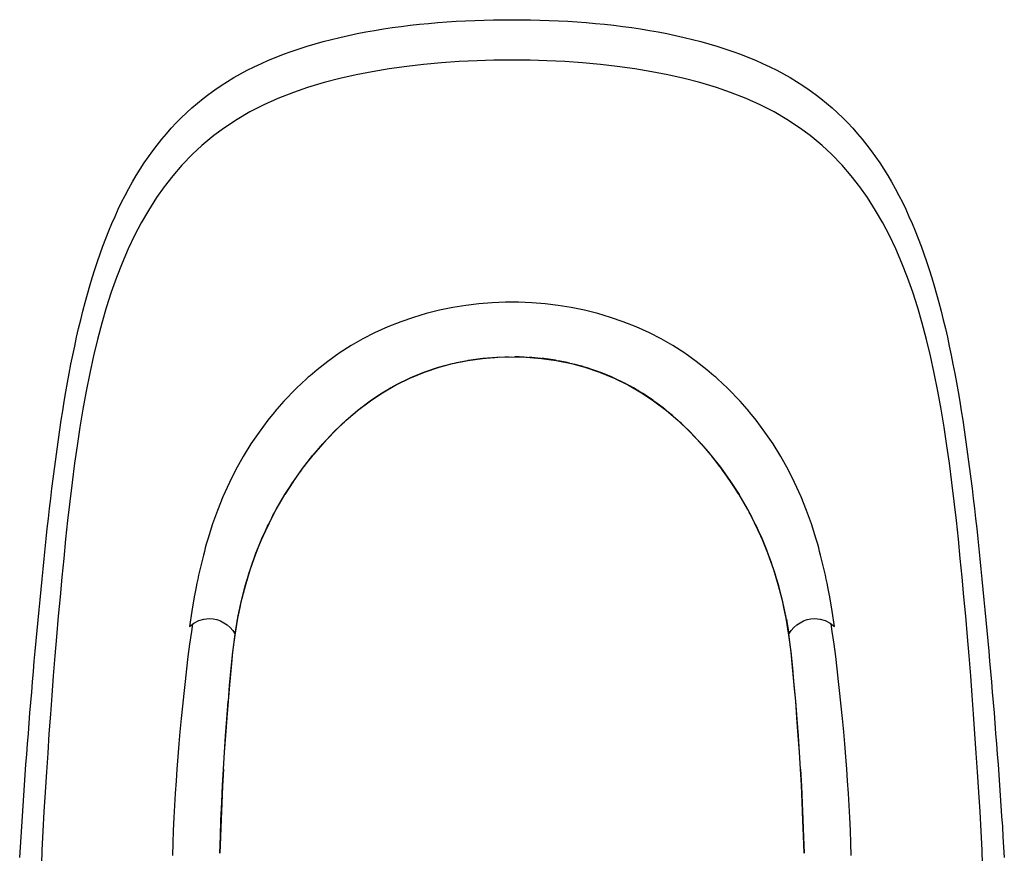
# Model space of a CAD drawing. Units: millimetres. Extents: x 1184 to 3299, y -153 to 2298.
# Drawn here: x 2460 to 3097, y 121 to 660 of the extents above; entities that cross this region are included whole.
import ezdxf

# ---------------------------------------------------------------- set-up
doc = ezdxf.new("R2010")
doc.units = ezdxf.units.MM
doc.header["$MEASUREMENT"] = 0

msp = doc.modelspace()

# ---------------------------------------------------------------- linework, layer by layer
for p, q in [((2706.54, 655.65), (2712.39, 656.36)), ((2712.39, 656.36), (2718.28, 657.01)), ((2718.28, 657.01), (2724.2, 657.6)), ((2724.2, 657.6), (2730.15, 658.11)), ((2730.15, 658.11), (2736.13, 658.56)), ((2736.13, 658.56), (2742.14, 658.95)), ((2742.14, 658.95), (2748.16, 659.28)), ((2748.16, 659.28), (2754.2, 659.54)), ((2754.2, 659.54), (2760.25, 659.74)), ((2760.25, 659.74), (2766.31, 659.89)), ((2766.31, 659.89), (2772.38, 659.97)), ((2772.38, 659.97), (2778.21, 660)), ((2778.21, 660), (2784.05, 659.97)), ((2784.05, 659.97), (2790.12, 659.89)), ((2790.12, 659.89), (2796.18, 659.74)), ((2796.18, 659.74), (2802.23, 659.54)), ((2802.23, 659.54), (2808.27, 659.28)), ((2808.27, 659.28), (2814.29, 658.95)), ((2814.29, 658.95), (2820.3, 658.56)), ((2820.3, 658.56), (2826.27, 658.11)), ((2826.27, 658.11), (2832.23, 657.6)), ((2832.23, 657.6), (2838.15, 657.01)), ((2838.15, 657.01), (2844.04, 656.36)), ((2844.04, 656.36), (2849.89, 655.65)), ((2672.4, 649.82), (2677.96, 650.98)), ((2677.96, 650.98), (2683.58, 652.06)), ((2683.58, 652.06), (2689.25, 653.06)), ((2689.25, 653.06), (2694.96, 654)), ((2694.96, 654), (2700.73, 654.86)), ((2700.73, 654.86), (2706.54, 655.65)), ((2849.89, 655.65), (2855.7, 654.86)), ((2855.7, 654.86), (2861.46, 654)), ((2861.46, 654), (2867.18, 653.06)), ((2867.18, 653.06), (2872.85, 652.06)), ((2872.85, 652.06), (2878.47, 650.98)), ((2878.47, 650.98), (2884.02, 649.82)), ((2645.6, 642.86), (2650.82, 644.42)), ((2650.82, 644.42), (2656.11, 645.89)), ((2656.11, 645.89), (2661.48, 647.28)), ((2661.48, 647.28), (2666.91, 648.59)), ((2666.91, 648.59), (2672.4, 649.82)), ((2884.02, 649.82), (2889.52, 648.59)), ((2889.52, 648.59), (2894.95, 647.28)), ((2894.95, 647.28), (2900.32, 645.89)), ((2900.32, 645.89), (2905.61, 644.42)), ((2905.61, 644.42), (2910.83, 642.86)), ((2625.53, 635.81), (2630.42, 637.7)), ((2630.42, 637.7), (2635.39, 639.51)), ((2635.39, 639.51), (2640.46, 641.23)), ((2640.46, 641.23), (2645.6, 642.86)), ((2910.83, 642.86), (2915.97, 641.23)), ((2915.97, 641.23), (2921.03, 639.51)), ((2921.03, 639.51), (2926.01, 637.7)), ((2926.01, 637.7), (2930.9, 635.81)), ((2611.43, 629.61), (2616.03, 631.76)), ((2616.03, 631.76), (2620.73, 633.83)), ((2620.73, 633.83), (2625.53, 635.81)), ((2720.91, 631.04), (2710.2, 629.81)), ((2732.59, 632.1), (2720.91, 631.04)), ((2744.08, 632.89), (2732.59, 632.1)), ((2755.78, 633.44), (2744.08, 632.89)), ((2766.53, 633.74), (2755.78, 633.44)), ((2778.21, 633.85), (2766.53, 633.74)), ((2789.9, 633.74), (2778.21, 633.85)), ((2800.65, 633.44), (2789.9, 633.74)), ((2812.35, 632.89), (2800.65, 633.44)), ((2823.84, 632.1), (2812.35, 632.89)), ((2835.52, 631.04), (2823.84, 632.1)), ((2846.22, 629.81), (2835.52, 631.04)), ((2930.9, 635.81), (2935.7, 633.83)), ((2935.7, 633.83), (2940.4, 631.76)), ((2940.4, 631.76), (2945, 629.61)), ((2598.23, 622.58), (2602.52, 625.01)), ((2602.52, 625.01), (2606.92, 627.36)), ((2606.92, 627.36), (2611.43, 629.61)), ((2687.76, 626.38), (2677.41, 624.35)), ((2698.79, 628.22), (2687.76, 626.38)), ((2710.2, 629.81), (2698.79, 628.22)), ((2857.64, 628.22), (2846.22, 629.81)), ((2868.66, 626.38), (2857.64, 628.22)), ((2879.02, 624.35), (2868.66, 626.38)), ((2945, 629.61), (2949.51, 627.36)), ((2949.51, 627.36), (2953.9, 625.01)), ((2953.9, 625.01), (2958.19, 622.58)), ((2589.97, 617.43), (2594.05, 620.05)), ((2594.05, 620.05), (2598.23, 622.58)), ((2656.63, 619.27), (2645.97, 616.06)), ((2666.82, 621.94), (2656.63, 619.27)), ((2677.41, 624.35), (2666.82, 621.94)), ((2889.61, 621.94), (2879.02, 624.35)), ((2899.8, 619.27), (2889.61, 621.94)), ((2910.45, 616.06), (2899.8, 619.27)), ((2958.19, 622.58), (2962.38, 620.05)), ((2962.38, 620.05), (2966.46, 617.43)), ((2578.34, 609.02), (2582.12, 611.91)), ((2582.12, 611.91), (2585.99, 614.72)), ((2585.99, 614.72), (2589.97, 617.43)), ((2636.82, 612.91), (2626.66, 608.93)), ((2645.97, 616.06), (2636.82, 612.91)), ((2919.61, 612.91), (2910.45, 616.06)), ((2929.76, 608.93), (2919.61, 612.91)), ((2966.46, 617.43), (2970.43, 614.72)), ((2970.43, 614.72), (2974.31, 611.91)), ((2974.31, 611.91), (2978.08, 609.02)), ((2571.09, 602.96), (2574.67, 606.03)), ((2574.67, 606.03), (2578.34, 609.02)), ((2626.66, 608.93), (2617.56, 604.85)), ((2938.87, 604.85), (2929.76, 608.93)), ((2978.08, 609.02), (2981.76, 606.03)), ((2981.76, 606.03), (2985.34, 602.96)), ((2564.21, 596.54), (2567.6, 599.79)), ((2567.6, 599.79), (2571.09, 602.96)), ((2608.67, 600.32), (2600.27, 595.45)), ((2617.56, 604.85), (2608.67, 600.32)), ((2947.76, 600.32), (2938.87, 604.85)), ((2956.16, 595.45), (2947.76, 600.32)), ((2985.34, 602.96), (2988.82, 599.79)), ((2988.82, 599.79), (2992.21, 596.54)), ((2557.71, 589.76), (2560.91, 593.19)), ((2560.91, 593.19), (2564.21, 596.54)), ((2600.27, 595.45), (2592.12, 590.09)), ((2964.31, 590.09), (2956.16, 595.45)), ((2992.21, 596.54), (2995.51, 593.19)), ((2995.51, 593.19), (2998.72, 589.76)), ((2551.55, 582.64), (2554.58, 586.24)), ((2554.58, 586.24), (2557.71, 589.76)), ((2592.12, 590.09), (2585.24, 585)), ((2971.19, 585), (2964.31, 590.09)), ((2998.72, 589.76), (3001.84, 586.24)), ((3001.84, 586.24), (3004.88, 582.64)), ((2548.6, 578.95), (2551.55, 582.64)), ((2585.24, 585), (2577.51, 578.58)), ((2978.91, 578.58), (2971.19, 585)), ((3004.88, 582.64), (3007.83, 578.95)), ((2542.96, 571.31), (2545.74, 575.17)), ((2545.74, 575.17), (2548.6, 578.95)), ((2577.51, 578.58), (2571.46, 572.97)), ((2984.97, 572.97), (2978.91, 578.58)), ((3007.83, 578.95), (3010.69, 575.17)), ((3010.69, 575.17), (3013.47, 571.31)), ((2537.63, 563.33), (2540.25, 567.36)), ((2540.25, 567.36), (2542.96, 571.31)), ((2571.46, 572.97), (2564.54, 565.81)), ((2991.88, 565.81), (2984.97, 572.97)), ((3013.47, 571.31), (3016.18, 567.36)), ((3016.18, 567.36), (3018.8, 563.33)), ((2535.08, 559.22), (2537.63, 563.33)), ((2564.54, 565.81), (2558.72, 559.08)), ((2997.71, 559.08), (2991.88, 565.81)), ((3018.8, 563.33), (3021.35, 559.22)), ((2530.21, 550.74), (2532.61, 555.02)), ((2532.61, 555.02), (2535.08, 559.22)), ((2558.72, 559.08), (2553.07, 551.84)), ((3003.36, 551.84), (2997.71, 559.08)), ((3021.35, 559.22), (3023.82, 555.02)), ((3023.82, 555.02), (3026.22, 550.74)), ((2527.89, 546.38), (2530.21, 550.74)), ((2553.07, 551.84), (2548.25, 545.02)), ((3008.18, 545.02), (3003.36, 551.84)), ((3026.22, 550.74), (3028.54, 546.38)), ((2523.45, 537.41), (2525.63, 541.93)), ((2525.63, 541.93), (2527.89, 546.38)), ((2548.25, 545.02), (2542.91, 536.67)), ((3013.52, 536.67), (3008.18, 545.02)), ((3028.54, 546.38), (3030.8, 541.93)), ((3030.8, 541.93), (3032.98, 537.41)), ((2521.33, 532.8), (2523.45, 537.41)), ((2542.91, 536.67), (2538.2, 528.5)), ((3018.22, 528.5), (3013.52, 536.67)), ((3032.98, 537.41), (3035.1, 532.8)), ((2519.27, 528.12), (2521.33, 532.8)), ((3035.1, 532.8), (3037.16, 528.12)), ((2515.36, 518.51), (2517.28, 523.35)), ((2517.28, 523.35), (2519.27, 528.12)), ((2538.2, 528.5), (2534.02, 520.49)), ((3022.41, 520.49), (3018.22, 528.5)), ((3037.16, 528.12), (3039.15, 523.35)), ((3039.15, 523.35), (3041.07, 518.51)), ((2513.49, 513.58), (2515.36, 518.51)), ((2534.02, 520.49), (2529.88, 511.76)), ((3026.55, 511.76), (3022.41, 520.49)), ((3041.07, 518.51), (3042.94, 513.58)), ((2511.68, 508.58), (2513.49, 513.58)), ((2529.88, 511.76), (2525.94, 502.59)), ((3030.49, 502.59), (3026.55, 511.76)), ((3042.94, 513.58), (3044.75, 508.58)), ((2508.23, 498.35), (2509.93, 503.5)), ((2509.93, 503.5), (2511.68, 508.58)), ((3044.75, 508.58), (3046.5, 503.5)), ((3046.5, 503.5), (3048.19, 498.35)), ((2506.59, 493.12), (2508.23, 498.35)), ((2525.94, 502.59), (2522.26, 493.14)), ((3034.17, 493.14), (3030.49, 502.59)), ((3048.19, 498.35), (3049.83, 493.12)), ((2505.01, 487.82), (2506.59, 493.12)), ((2522.26, 493.14), (2518.93, 483.7)), ((3037.49, 483.7), (3034.17, 493.14)), ((3049.83, 493.12), (3051.42, 487.82)), ((2503.47, 482.44), (2505.01, 487.82)), ((3051.42, 487.82), (3052.96, 482.44)), ((2501.98, 477), (2503.47, 482.44)), ((2518.93, 483.7), (2515.68, 473.54)), ((3040.74, 473.54), (3037.49, 483.7)), ((3052.96, 482.44), (3054.44, 477)), ((2499.15, 465.91), (2500.55, 471.49)), ((2500.55, 471.49), (2501.98, 477)), ((2515.68, 473.54), (2512.81, 463.65)), ((2731.21, 472.03), (2722.75, 469.9)), ((2739.91, 473.82), (2731.21, 472.03)), ((2748.33, 475.19), (2739.91, 473.82)), ((2756.85, 476.22), (2748.33, 475.19)), ((2765.32, 476.91), (2756.85, 476.22)), ((2774.11, 477.26), (2765.32, 476.91)), ((2778.21, 477.26), (2774.11, 477.26)), ((2782.32, 477.26), (2778.21, 477.26)), ((2791.11, 476.91), (2782.32, 477.26)), ((2799.57, 476.22), (2791.11, 476.91)), ((2808.1, 475.19), (2799.57, 476.22)), ((2816.52, 473.82), (2808.1, 475.19)), ((2825.22, 472.03), (2816.52, 473.82)), ((2833.68, 469.9), (2825.22, 472.03)), ((3043.62, 463.65), (3040.74, 473.54)), ((3054.44, 477), (3055.88, 471.49)), ((3055.88, 471.49), (3057.27, 465.91)), ((2497.81, 460.28), (2499.15, 465.91)), ((2714.52, 467.45), (2706.27, 464.6)), ((2722.75, 469.9), (2714.52, 467.45)), ((2841.9, 467.45), (2833.68, 469.9)), ((2850.15, 464.6), (2841.9, 467.45)), ((3057.27, 465.91), (3058.62, 460.28)), ((2496.51, 454.58), (2497.81, 460.28)), ((2512.81, 463.65), (2510.03, 453.15)), ((2697.89, 461.28), (2689.25, 457.36)), ((2706.27, 464.6), (2697.89, 461.28)), ((2858.53, 461.28), (2850.15, 464.6)), ((2867.17, 457.36), (2858.53, 461.28)), ((3046.4, 453.15), (3043.62, 463.65)), ((3058.62, 460.28), (3059.92, 454.58)), ((2495.25, 448.82), (2496.51, 454.58)), ((2510.03, 453.15), (2507.47, 442.54)), ((2681.66, 453.47), (2674.21, 449.22)), ((2689.25, 457.36), (2681.66, 453.47)), ((2874.77, 453.47), (2867.17, 457.36)), ((2882.22, 449.22), (2874.77, 453.47)), ((3048.96, 442.54), (3046.4, 453.15)), ((3059.92, 454.58), (3061.18, 448.82)), ((2494.03, 443), (2495.25, 448.82)), ((2674.21, 449.22), (2666.34, 444.2)), ((2890.09, 444.2), (2882.22, 449.22)), ((3061.18, 448.82), (3062.4, 443)), ((2492.85, 437.13), (2494.03, 443)), ((2507.47, 442.54), (2505.03, 431.41)), ((2666.34, 444.2), (2659, 439)), ((2739.8, 437.63), (2749.71, 439.63)), ((2749.4, 439.58), (2759.42, 440.98)), ((2749.68, 439.62), (2750.05, 439.69)), ((2749.71, 439.63), (2759.07, 440.94)), ((2750.05, 439.69), (2757.68, 440.78)), ((2757.68, 440.78), (2758.71, 440.88)), ((2759.07, 440.94), (2769.05, 441.75)), ((2759.42, 440.98), (2768.47, 441.72)), ((2761.58, 441.15), (2765.36, 441.52)), ((2765.36, 441.52), (2767.07, 441.6)), ((2768.47, 441.72), (2778.21, 441.99)), ((2769.05, 441.75), (2778.21, 441.99)), ((2770.43, 441.77), (2773.48, 441.92)), ((2773.48, 441.92), (2776.47, 441.94)), ((2778.21, 441.99), (2787.96, 441.72)), ((2778.21, 441.99), (2787.37, 441.75)), ((2782.95, 441.92), (2779.96, 441.94)), ((2786, 441.77), (2782.95, 441.92)), ((2787.37, 441.75), (2797.36, 440.94)), ((2787.96, 441.72), (2797.01, 440.98)), ((2791.07, 441.52), (2789.36, 441.6)), ((2794.84, 441.15), (2791.07, 441.52)), ((2797.01, 440.98), (2807.03, 439.58)), ((2797.36, 440.94), (2806.72, 439.63)), ((2798.75, 440.78), (2797.72, 440.88)), ((2806.38, 439.69), (2798.75, 440.78)), ((2806.75, 439.62), (2806.38, 439.69)), ((2806.72, 439.63), (2816.62, 437.63)), ((2897.43, 439), (2890.09, 444.2)), ((3051.4, 431.41), (3048.96, 442.54)), ((3062.4, 443), (3063.57, 437.13)), ((2491.71, 431.21), (2492.85, 437.13)), ((2652.09, 433.61), (2647.55, 429.71)), ((2659, 439), (2652.09, 433.61)), ((2721.12, 431.94), (2730.55, 435.14)), ((2721.56, 432.1), (2731.06, 435.29)), ((2721.95, 432.22), (2727.75, 434.26)), ((2727.75, 434.26), (2729.45, 434.76)), ((2730.55, 435.14), (2739.76, 437.62)), ((2731.06, 435.29), (2739.8, 437.63)), ((2732.25, 435.6), (2735.04, 436.43)), ((2735.04, 436.43), (2737.96, 437.14)), ((2739.76, 437.62), (2749.4, 439.58)), ((2740.94, 437.86), (2742.62, 438.27)), ((2742.62, 438.27), (2748.18, 439.33)), ((2807.03, 439.58), (2816.67, 437.62)), ((2813.81, 438.27), (2808.25, 439.33)), ((2815.48, 437.86), (2813.81, 438.27)), ((2816.62, 437.63), (2825.36, 435.29)), ((2816.67, 437.62), (2825.88, 435.14)), ((2821.39, 436.43), (2818.47, 437.14)), ((2824.18, 435.6), (2821.39, 436.43)), ((2825.36, 435.29), (2834.87, 432.1)), ((2825.88, 435.14), (2835.3, 431.94)), ((2828.68, 434.26), (2826.98, 434.76)), ((2834.48, 432.22), (2828.68, 434.26)), ((2904.34, 433.61), (2897.43, 439)), ((2908.87, 429.71), (2904.34, 433.61)), ((3063.57, 437.13), (3064.71, 431.21)), ((2490.61, 425.23), (2491.71, 431.21)), ((2505.03, 431.41), (2502.68, 419.69)), ((2645.14, 427.63), (2638.77, 421.65)), ((2703.45, 423.94), (2712.4, 428.33)), ((2703.77, 424.11), (2712.13, 428.21)), ((2706.72, 425.63), (2710.77, 427.53)), ((2712.13, 428.21), (2721.56, 432.1)), ((2712.4, 428.33), (2721.12, 431.94)), ((2713, 428.58), (2713.76, 428.94)), ((2713.76, 428.94), (2720.73, 431.79)), ((2720.73, 431.79), (2720.96, 431.87)), ((2834.87, 432.1), (2844.3, 428.21)), ((2835.3, 431.94), (2844.03, 428.33)), ((2835.69, 431.79), (2835.47, 431.87)), ((2842.67, 428.94), (2835.69, 431.79)), ((2843.43, 428.58), (2842.67, 428.94)), ((2844.03, 428.33), (2852.98, 423.94)), ((2844.3, 428.21), (2852.66, 424.11)), ((2849.71, 425.63), (2845.66, 427.53)), ((2917.65, 421.65), (2911.29, 427.63)), ((3053.74, 419.69), (3051.4, 431.41)), ((3064.71, 431.21), (3065.82, 425.23)), ((2489.55, 419.21), (2490.61, 425.23)), ((2694.35, 418.69), (2703.45, 423.94)), ((2694.93, 419.05), (2703.77, 424.11)), ((2695.55, 419.38), (2699.51, 421.77)), ((2699.51, 421.77), (2701.96, 423.08)), ((2704.82, 424.61), (2706.72, 425.63)), ((2851.61, 424.61), (2849.71, 425.63)), ((2852.66, 424.11), (2861.5, 419.05)), ((2852.98, 423.94), (2862.08, 418.69)), ((2856.92, 421.77), (2854.47, 423.08)), ((2860.87, 419.38), (2856.92, 421.77)), ((3065.82, 425.23), (3066.88, 419.21)), ((2488.51, 413.14), (2489.55, 419.21)), ((2502.68, 419.69), (2500.55, 408)), ((2635.97, 418.81), (2633.16, 415.89)), ((2686.41, 413.4), (2694.35, 418.69)), ((2686.58, 413.53), (2694.93, 419.05)), ((2686.99, 413.82), (2693.19, 417.96)), ((2693.19, 417.96), (2693.86, 418.36)), ((2861.5, 419.05), (2869.84, 413.53)), ((2862.08, 418.69), (2870.02, 413.4)), ((2863.24, 417.96), (2862.57, 418.36)), ((2869.43, 413.82), (2863.24, 417.96)), ((2923.27, 415.89), (2920.46, 418.81)), ((3055.87, 408), (3053.74, 419.69)), ((3066.88, 419.21), (3067.91, 413.14)), ((2487.51, 407.02), (2488.51, 413.14)), ((2500.55, 408), (2498.61, 396.37)), ((2630.67, 413.21), (2626.12, 408.08)), ((2678.22, 407.21), (2686.58, 413.53)), ((2678.5, 407.44), (2686.41, 413.4)), ((2679.33, 408.06), (2680.44, 408.97)), ((2680.44, 408.97), (2685.05, 412.38)), ((2686.68, 413.58), (2686.99, 413.82)), ((2869.75, 413.58), (2869.43, 413.82)), ((2869.84, 413.53), (2878.2, 407.21)), ((2870.02, 413.4), (2877.92, 407.44)), ((2875.98, 408.97), (2871.38, 412.38)), ((2877.1, 408.06), (2875.98, 408.97)), ((2930.31, 408.08), (2925.75, 413.21)), ((3057.81, 396.37), (3055.87, 408)), ((3067.91, 413.14), (3068.91, 407.02)), ((2486.54, 400.86), (2487.51, 407.02)), ((2624.38, 405.95), (2620.24, 400.87)), ((2670.62, 400.72), (2678.5, 407.44)), ((2670.95, 401.02), (2678.22, 407.21)), ((2671.89, 401.8), (2674.32, 403.97)), ((2674.32, 403.97), (2677.1, 406.24)), ((2877.92, 407.44), (2885.81, 400.72)), ((2878.2, 407.21), (2885.48, 401.02)), ((2882.11, 403.97), (2879.33, 406.24)), ((2884.54, 401.8), (2882.11, 403.97)), ((2936.19, 400.87), (2932.05, 405.95)), ((3068.91, 407.02), (3069.88, 400.86)), ((2485.6, 394.66), (2486.54, 400.86)), ((2498.61, 396.37), (2496.79, 384.46)), ((2620.24, 400.87), (2614.53, 393.22)), ((2663.18, 393.61), (2670.62, 400.72)), ((2663.26, 393.69), (2670.95, 401.02)), ((2664.39, 394.76), (2668.51, 398.78)), ((2668.51, 398.78), (2669.78, 399.91)), ((2885.48, 401.02), (2893.17, 393.69)), ((2885.81, 400.72), (2893.24, 393.61)), ((2887.92, 398.78), (2886.65, 399.91)), ((2892.04, 394.76), (2887.92, 398.78)), ((2941.9, 393.22), (2936.19, 400.87)), ((3059.64, 384.46), (3057.81, 396.37)), ((3069.88, 400.86), (3070.82, 394.66)), ((2484.69, 388.42), (2485.6, 394.66)), ((2614.53, 393.22), (2609.32, 385.55)), ((2655.8, 385.75), (2663.26, 393.69)), ((2655.8, 385.75), (2663.18, 393.61)), ((2662.62, 393.03), (2656.91, 386.98)), ((2662.94, 393.35), (2662.62, 393.03)), ((2893.17, 393.69), (2900.62, 385.75)), ((2893.24, 393.61), (2900.62, 385.75)), ((2893.81, 393.03), (2893.49, 393.35)), ((2899.51, 386.98), (2893.81, 393.03)), ((2947.11, 385.55), (2941.9, 393.22)), ((3070.82, 394.66), (3071.73, 388.42)), ((2483.81, 382.14), (2484.69, 388.42)), ((2496.79, 384.46), (2495.18, 373.07)), ((2609.32, 385.55), (2604.3, 377.44)), ((2649.39, 378.23), (2655.8, 385.75)), ((2649.55, 378.43), (2655.8, 385.75)), ((2655.8, 385.75), (2651.2, 380.42)), ((2656.91, 386.98), (2655.8, 385.75)), ((2900.62, 385.75), (2899.51, 386.98)), ((2900.62, 385.75), (2906.88, 378.43)), ((2907.04, 378.23), (2900.62, 385.75)), ((2900.62, 385.75), (2905.22, 380.42)), ((2952.13, 377.44), (2947.11, 385.55)), ((3061.25, 373.07), (3059.64, 384.46)), ((3071.73, 388.42), (3072.62, 382.14)), ((2482.95, 375.83), (2483.81, 382.14)), ((2604.3, 377.44), (2599.35, 368.61)), ((2642.75, 369.74), (2649.39, 378.23)), ((2643.32, 370.51), (2649.55, 378.43)), ((2646.28, 374.36), (2648.39, 376.96)), ((2648.39, 376.96), (2648.43, 377)), ((2651.2, 380.42), (2650.16, 379.14)), ((2905.22, 380.42), (2906.27, 379.14)), ((2906.88, 378.43), (2913.1, 370.51)), ((2913.68, 369.74), (2907.04, 378.23)), ((2908.04, 376.96), (2908, 377)), ((2910.15, 374.36), (2908.04, 376.96)), ((2957.08, 368.61), (2952.13, 377.44)), ((3072.62, 382.14), (3073.48, 375.83)), ((2482.12, 369.48), (2482.95, 375.83)), ((2495.18, 373.07), (2493.54, 360.56)), ((2636.79, 361.37), (2642.75, 369.74)), ((2637.17, 361.92), (2643.32, 370.51)), ((2643.95, 371.28), (2646.28, 374.36)), ((2912.48, 371.28), (2910.15, 374.36)), ((2913.1, 370.51), (2919.26, 361.92)), ((2919.63, 361.37), (2913.68, 369.74)), ((3062.88, 360.56), (3061.25, 373.07)), ((3073.48, 375.83), (3074.31, 369.48)), ((2481.3, 363.1), (2482.12, 369.48)), ((2599.35, 368.61), (2595.32, 360.62)), ((2637.73, 362.69), (2641.28, 367.75)), ((2641.28, 367.75), (2642.14, 368.88)), ((2915.15, 367.75), (2914.29, 368.88)), ((2918.7, 362.69), (2915.15, 367.75)), ((2961.11, 360.62), (2957.08, 368.61)), ((3074.31, 369.48), (3075.12, 363.1)), ((2480.51, 356.7), (2481.3, 363.1)), ((2493.54, 360.56), (2492.05, 348.25)), ((2595.32, 360.62), (2591.11, 351.29)), ((2631.25, 352.8), (2637.17, 361.92)), ((2636.86, 361.46), (2631.25, 352.8)), ((2631.25, 352.8), (2636.79, 361.37)), ((2632.01, 354.03), (2636.43, 360.84)), ((2636.43, 360.84), (2636.64, 361.13)), ((2919.26, 361.92), (2925.18, 352.8)), ((2925.18, 352.8), (2919.56, 361.46)), ((2925.18, 352.8), (2919.63, 361.37)), ((2920, 360.84), (2919.79, 361.13)), ((2924.42, 354.03), (2920, 360.84)), ((2965.32, 351.29), (2961.11, 360.62)), ((3064.38, 348.25), (3062.88, 360.56)), ((3075.12, 363.1), (3075.91, 356.7)), ((2479.74, 350.26), (2480.51, 356.7)), ((2591.11, 351.29), (2587.6, 342.53)), ((2625.71, 343.27), (2631.25, 352.8)), ((2625.92, 343.65), (2631.25, 352.8)), ((2627.75, 346.9), (2630.36, 351.27)), ((2631.6, 353.33), (2632.01, 354.03)), ((2924.83, 353.33), (2924.42, 354.03)), ((2930.51, 343.65), (2925.18, 352.8)), ((2930.72, 343.27), (2925.18, 352.8)), ((2928.68, 346.9), (2926.07, 351.27)), ((2968.83, 342.53), (2965.32, 351.29)), ((3075.91, 356.7), (3076.69, 350.26)), ((2478.99, 343.8), (2479.74, 350.26)), ((2492.05, 348.25), (2490.67, 336.04)), ((2626.55, 344.72), (2627.75, 346.9)), ((2929.88, 344.72), (2928.68, 346.9)), ((3065.76, 336.04), (3064.38, 348.25)), ((3076.69, 350.26), (3077.44, 343.8)), ((2478.25, 337.32), (2478.99, 343.8)), ((2587.6, 342.53), (2584.49, 333.81)), ((2621.06, 334.35), (2625.71, 343.27)), ((2621.21, 334.66), (2625.92, 343.65)), ((2621.89, 335.94), (2623.53, 339.22)), ((2623.53, 339.22), (2624.79, 341.51)), ((2935.22, 334.66), (2930.51, 343.65)), ((2935.37, 334.35), (2930.72, 343.27)), ((2932.89, 339.22), (2931.64, 341.51)), ((2934.54, 335.94), (2932.89, 339.22)), ((2971.93, 333.81), (2968.83, 342.53)), ((3077.44, 343.8), (3078.18, 337.32)), ((2477.53, 330.81), (2478.25, 337.32)), ((2490.67, 336.04), (2489.38, 324.03)), ((2584.49, 333.81), (2581.62, 324.74)), ((2616.42, 324.33), (2621.06, 334.35)), ((2616.5, 324.49), (2620.08, 332.33)), ((2616.57, 324.67), (2621.21, 334.66)), ((2620.08, 332.33), (2620.7, 333.57)), ((2939.86, 324.67), (2935.22, 334.66)), ((2940.01, 324.33), (2935.37, 334.35)), ((2936.35, 332.33), (2935.73, 333.57)), ((2939.93, 324.49), (2936.35, 332.33)), ((2974.81, 324.74), (2971.93, 333.81)), ((3067.05, 324.03), (3065.76, 336.04)), ((3078.18, 337.32), (3078.9, 330.81)), ((2476.82, 324.29), (2477.53, 330.81)), ((3078.9, 330.81), (3079.61, 324.29)), ((2476.13, 317.75), (2476.82, 324.29)), ((2489.38, 324.03), (2488.11, 311.46)), ((2612.39, 314.4), (2616.42, 324.33)), ((2612.56, 314.87), (2616.57, 324.67)), ((2613.32, 316.81), (2616.42, 324.33)), ((2943.86, 314.87), (2939.86, 324.67)), ((2944.04, 314.4), (2940.01, 324.33)), ((2943.11, 316.81), (2940.01, 324.33)), ((3068.32, 311.46), (3067.05, 324.03)), ((3079.61, 324.29), (3080.3, 317.75)), ((2475.44, 311.19), (2476.13, 317.75)), ((2608.8, 304.24), (2612.56, 314.87)), ((2608.8, 304.24), (2612.39, 314.4)), ((2610.52, 309.31), (2611.8, 312.73)), ((2612.77, 315.35), (2613.32, 316.81)), ((2943.65, 315.35), (2943.11, 316.81)), ((2947.63, 304.24), (2943.86, 314.87)), ((2947.63, 304.24), (2944.04, 314.4)), ((2945.9, 309.31), (2944.63, 312.73)), ((3080.3, 317.75), (3080.98, 311.19)), ((2474.77, 304.62), (2475.44, 311.19)), ((2488.11, 311.46), (2486.95, 299.51)), ((2609.41, 305.97), (2610.52, 309.31)), ((2947.02, 305.97), (2945.9, 309.31)), ((3069.48, 299.51), (3068.32, 311.46)), ((3080.98, 311.19), (3081.66, 304.62)), ((2474.1, 298.03), (2474.77, 304.62)), ((2486.95, 299.51), (2485.75, 286.66)), ((2605.65, 293.81), (2608.79, 304.22)), ((2605.66, 293.87), (2608.8, 304.24)), ((2606.96, 298.36), (2607.92, 301.49)), ((2607.92, 301.49), (2608.46, 303.11)), ((2608.46, 303.11), (2608.46, 303.12)), ((2950.76, 293.87), (2947.63, 304.24)), ((2950.78, 293.81), (2947.63, 304.22)), ((2947.97, 303.11), (2947.97, 303.12)), ((2948.51, 301.49), (2947.97, 303.11)), ((2949.47, 298.36), (2948.51, 301.49)), ((3070.68, 286.66), (3069.48, 299.51)), ((3081.66, 304.62), (3082.32, 298.03)), ((2473.45, 291.44), (2474.1, 298.03)), ((2602.94, 283.14), (2605.65, 293.81)), ((2603.03, 283.54), (2605.66, 293.87)), ((2603.42, 285.2), (2605.48, 293.22)), ((2605.48, 293.22), (2605.6, 293.63)), ((2605.77, 294.22), (2606.96, 298.36)), ((2950.66, 294.22), (2949.47, 298.36)), ((2953.4, 283.54), (2950.76, 293.87)), ((2953.49, 283.14), (2950.78, 293.81)), ((2950.94, 293.22), (2950.83, 293.63)), ((2953.01, 285.2), (2950.94, 293.22)), ((3082.32, 298.03), (3082.98, 291.44)), ((2472.8, 284.83), (2473.45, 291.44)), ((3082.98, 291.44), (3083.63, 284.83)), ((2472.17, 278.21), (2472.8, 284.83)), ((2485.75, 286.66), (2484.62, 274.16)), ((2572.64, 286.65), (2571.05, 277.5)), ((2600.78, 272.79), (2602.94, 283.14)), ((2600.87, 273.27), (2603.03, 283.54)), ((2601.57, 276.81), (2602.48, 280.95)), ((2603.16, 283.99), (2603.42, 285.2)), ((2953.27, 283.99), (2953.01, 285.2)), ((2955.55, 273.27), (2953.4, 283.54)), ((2955.65, 272.79), (2953.49, 283.14)), ((2954.86, 276.81), (2953.94, 280.95)), ((2985.37, 277.5), (2983.78, 286.65)), ((3071.8, 274.16), (3070.68, 286.66)), ((3083.63, 284.83), (3084.26, 278.21)), ((2471.54, 271.58), (2472.17, 278.21)), ((2484.62, 274.16), (2483.46, 260.76)), ((2571.05, 277.5), (2569.49, 267.42)), ((2600.98, 273.73), (2601.57, 276.81)), ((2955.45, 273.73), (2954.86, 276.81)), ((2986.94, 267.42), (2985.37, 277.5)), ((3072.97, 260.76), (3071.8, 274.16)), ((3084.26, 278.21), (3084.89, 271.58)), ((2470.92, 264.94), (2471.54, 271.58)), ((2569.49, 267.42), (2572.36, 269.65)), ((2570.97, 264.24), (2571.74, 269.17)), ((2572.36, 269.65), (2575.51, 271.28)), ((2575.51, 271.28), (2578.85, 272.28)), ((2578.85, 272.28), (2582.33, 272.62)), ((2582.33, 272.62), (2584.83, 272.45)), ((2584.83, 272.45), (2587.27, 271.94)), ((2587.27, 271.94), (2589.6, 271.11)), ((2589.6, 271.11), (2591.82, 269.97)), ((2591.82, 269.97), (2593.9, 268.53)), ((2593.9, 268.53), (2595.82, 266.8)), ((2598.98, 261.88), (2600.78, 272.79)), ((2599.07, 262.51), (2600.87, 273.27)), ((2599.08, 262.56), (2599.95, 268.11)), ((2599.95, 268.11), (2600.42, 270.81)), ((2600.42, 270.81), (2600.68, 272.16)), ((2957.36, 262.51), (2955.55, 273.27)), ((2957.45, 261.88), (2955.65, 272.79)), ((2955.75, 272.16), (2956.01, 270.81)), ((2956.01, 270.81), (2956.48, 268.11)), ((2956.48, 268.11), (2957.35, 262.56)), ((2960.61, 266.8), (2962.53, 268.53)), ((2962.53, 268.53), (2964.61, 269.97)), ((2964.61, 269.97), (2966.82, 271.11)), ((2966.82, 271.11), (2969.16, 271.94)), ((2969.16, 271.94), (2971.59, 272.45)), ((2971.59, 272.45), (2974.1, 272.62)), ((2974.1, 272.62), (2977.57, 272.28)), ((2977.57, 272.28), (2980.92, 271.28)), ((2980.92, 271.28), (2984.07, 269.65)), ((2984.07, 269.65), (2986.94, 267.42)), ((2985.45, 264.24), (2984.68, 269.17)), ((3084.89, 271.58), (3085.51, 264.94)), ((2470.31, 258.3), (2470.92, 264.94)), ((2569.81, 256.09), (2570.97, 264.24)), ((2595.82, 266.8), (2597.55, 264.81)), ((2597.55, 264.81), (2599.08, 262.56)), ((2597.61, 250.85), (2599.07, 262.51)), ((2597.64, 251.12), (2598.98, 261.88)), ((2957.35, 262.56), (2958.88, 264.81)), ((2958.82, 250.85), (2957.36, 262.51)), ((2958.79, 251.12), (2957.45, 261.88)), ((2958.88, 264.81), (2960.61, 266.8)), ((2986.62, 256.09), (2985.45, 264.24)), ((3085.51, 264.94), (3086.12, 258.3)), ((2469.71, 251.65), (2470.31, 258.3)), ((2483.46, 260.76), (2482.44, 248.57)), ((2568.76, 248.05), (2569.81, 256.09)), ((2987.67, 248.05), (2986.62, 256.09)), ((3073.99, 248.57), (3072.97, 260.76)), ((3086.12, 258.3), (3086.71, 251.65)), ((2469.12, 244.98), (2469.71, 251.65)), ((2482.44, 248.57), (2481.39, 235.55)), ((2596.58, 240.56), (2597.64, 251.12)), ((2596.63, 241.13), (2597.61, 250.85)), ((2959.85, 240.56), (2958.79, 251.12)), ((2959.79, 241.13), (2958.82, 250.85)), ((3075.03, 235.55), (3073.99, 248.57)), ((3086.71, 251.65), (3087.3, 244.98)), ((2468.54, 238.32), (2469.12, 244.98)), ((2567.8, 240.19), (2568.76, 248.05)), ((2988.63, 240.19), (2987.67, 248.05)), ((3087.3, 244.98), (3087.88, 238.32)), ((2467.97, 231.65), (2468.54, 238.32)), ((2566.86, 232.01), (2567.8, 240.19)), ((2595.52, 229.26), (2596.58, 240.56)), ((2595.56, 229.7), (2596.63, 241.13)), ((2960.86, 229.7), (2959.79, 241.13)), ((2960.9, 229.26), (2959.85, 240.56)), ((2989.57, 232.01), (2988.63, 240.19)), ((3087.88, 238.32), (3088.46, 231.65)), ((2467.41, 224.97), (2467.97, 231.65)), ((2481.39, 235.55), (2480.41, 222.87)), ((2566.02, 224.26), (2566.86, 232.01)), ((2594.66, 219.26), (2595.56, 229.7)), ((2961.77, 219.26), (2960.86, 229.7)), ((2990.4, 224.26), (2989.57, 232.01)), ((3076.01, 222.87), (3075.03, 235.55)), ((3088.46, 231.65), (3089.02, 224.97)), ((2466.86, 218.29), (2467.41, 224.97)), ((2565.16, 215.97), (2566.02, 224.26)), ((2594.66, 219.26), (2595.52, 229.26)), ((2961.77, 219.26), (2960.9, 229.26)), ((2991.26, 215.97), (2990.4, 224.26)), ((3089.02, 224.97), (3089.57, 218.29)), ((2466.31, 211.61), (2466.86, 218.29)), ((2480.41, 222.87), (2479.52, 210.84)), ((2593.72, 207.47), (2594.65, 219.22)), ((2593.8, 208.51), (2594.66, 219.26)), ((2962.63, 208.51), (2961.77, 219.26)), ((2962.71, 207.47), (2961.77, 219.22)), ((3076.91, 210.84), (3076.01, 222.87)), ((3089.57, 218.29), (3090.11, 211.61)), ((2465.78, 204.92), (2466.31, 211.61)), ((2479.52, 210.84), (2478.61, 198.16)), ((2564.37, 207.94), (2565.16, 215.97)), ((2992.06, 207.94), (2991.26, 215.97)), ((3077.81, 198.16), (3076.91, 210.84)), ((3090.11, 211.61), (3090.65, 204.92)), ((2465.25, 198.23), (2465.78, 204.92)), ((2563.57, 199.37), (2564.37, 207.94)), ((2592.93, 196.68), (2593.72, 207.47)), ((2592.95, 196.98), (2593.8, 208.51)), ((2963.48, 196.98), (2962.63, 208.51)), ((2963.5, 196.68), (2962.71, 207.47)), ((2992.86, 199.37), (2992.06, 207.94)), ((3090.65, 204.92), (3091.17, 198.23)), ((2464.74, 191.54), (2465.25, 198.23)), ((2478.61, 198.16), (2477.76, 185.65)), ((2562.88, 191.59), (2563.57, 199.37)), ((2993.55, 191.59), (2992.86, 199.37)), ((3078.67, 185.65), (3077.81, 198.16)), ((3091.17, 198.23), (3091.69, 191.54)), ((2464.23, 184.85), (2464.74, 191.54)), ((2562.19, 183.29), (2562.88, 191.59)), ((2592.2, 185.92), (2592.93, 196.68)), ((2592.22, 186.16), (2592.95, 196.98)), ((2964.21, 186.16), (2963.48, 196.98)), ((2964.22, 185.92), (2963.5, 196.68)), ((2994.24, 183.29), (2993.55, 191.59)), ((3091.69, 191.54), (3092.2, 184.85)), ((2463.73, 178.17), (2464.23, 184.85)), ((2477.76, 185.65), (2476.96, 173.54)), ((2591.55, 175.26), (2592.22, 186.16)), ((2964.87, 175.26), (2964.21, 186.16)), ((3079.47, 173.54), (3078.67, 185.65)), ((3092.2, 184.85), (3092.7, 178.17)), ((2561.57, 175.23), (2562.19, 183.29)), ((2994.86, 175.23), (2994.24, 183.29)), ((2463.24, 171.48), (2463.73, 178.17)), ((2476.96, 173.54), (2476.13, 160.39)), ((2561.03, 167.6), (2561.57, 175.23)), ((2591.55, 175.15), (2590.95, 164.31)), ((2590.98, 164.91), (2591.55, 175.26)), ((2965.45, 164.91), (2964.87, 175.26)), ((2964.88, 175.15), (2965.48, 164.31)), ((2995.4, 167.6), (2994.86, 175.23)), ((3080.29, 160.39), (3079.47, 173.54)), ((3092.7, 178.17), (3093.19, 171.48)), ((2462.76, 164.79), (2463.24, 171.48)), ((2560.51, 159.55), (2561.03, 167.6)), ((2995.92, 159.55), (2995.4, 167.6)), ((3093.19, 171.48), (3093.67, 164.79)), ((2462.29, 158.11), (2462.76, 164.79)), ((2476.13, 160.39), (2475.37, 147.61)), ((2560.05, 151.61), (2560.51, 159.55)), ((2590.95, 164.31), (2590.4, 153.16)), ((2590.44, 153.98), (2590.98, 164.91)), ((2965.99, 153.98), (2965.45, 164.91)), ((2965.48, 164.31), (2966.03, 153.16)), ((2996.38, 151.61), (2995.92, 159.55)), ((3081.06, 147.61), (3080.29, 160.39)), ((3093.67, 164.79), (3094.14, 158.11)), ((2461.83, 151.43), (2462.29, 158.11)), ((2589.91, 142.03), (2590.44, 153.98)), ((2590.4, 153.16), (2589.94, 142.68)), ((2966.51, 142.03), (2965.99, 153.98)), ((2966.03, 153.16), (2966.49, 142.68)), ((3094.14, 158.11), (3094.6, 151.43)), ((2461.38, 144.76), (2461.83, 151.43)), ((2475.37, 147.61), (2474.65, 135.06)), ((2559.65, 143.92), (2560.05, 151.61)), ((2996.78, 143.92), (2996.38, 151.61)), ((3081.77, 135.06), (3081.06, 147.61)), ((3094.6, 151.43), (3095.05, 144.76)), ((2460.93, 138.09), (2461.38, 144.76)), ((2559.28, 135.56), (2559.65, 143.92)), ((2589.94, 142.68), (2589.51, 131.49)), ((2589.53, 132.11), (2589.91, 142.03)), ((2966.49, 142.68), (2966.92, 131.49)), ((2966.89, 132.11), (2966.51, 142.03)), ((2997.15, 135.56), (2996.78, 143.92)), ((3095.05, 144.76), (3095.5, 138.09)), ((2460.5, 131.42), (2460.93, 138.09)), ((2474.65, 135.06), (2473.99, 122.83)), ((2558.99, 127.41), (2559.28, 135.56)), ((2997.44, 127.41), (2997.15, 135.56)), ((3082.44, 122.83), (3081.77, 135.06)), ((3095.5, 138.09), (3095.93, 131.42)), ((2460.07, 124.77), (2460.5, 131.42)), ((2589.16, 120.8), (2589.53, 132.11)), ((2589.51, 131.49), (2589.16, 120.8)), ((2967.27, 120.8), (2966.89, 132.11)), ((2966.92, 131.49), (2967.27, 120.8)), ((3095.93, 131.42), (3096.36, 124.77)), ((2459.65, 118.11), (2460.07, 124.77)), ((2473.99, 122.83), (2473.71, 113.49)), ((2558.75, 119.4), (2558.99, 127.41)), ((2997.67, 119.4), (2997.44, 127.41)), ((3082.72, 113.49), (3082.44, 122.83)), ((3096.36, 124.77), (3096.78, 118.11))]:
    msp.add_line(p, q)
for points in [[(2647.55, 429.71), (2646.91, 429.16), (2645.76, 428.22), (2645.14, 427.63)], [(2911.29, 427.63), (2910.67, 428.22), (2909.52, 429.16), (2908.87, 429.71)], [(2638.77, 421.65), (2638, 420.92), (2636.7, 419.58), (2635.97, 418.81)], [(2920.46, 418.81), (2919.72, 419.58), (2918.43, 420.92), (2917.65, 421.65)], [(2633.16, 415.89), (2632.48, 415.19), (2631.32, 413.94), (2630.67, 413.21)], [(2925.75, 413.21), (2925.11, 413.94), (2923.95, 415.19), (2923.27, 415.89)], [(2626.12, 408.08), (2625.63, 407.53), (2624.84, 406.52), (2624.38, 405.95)], [(2932.05, 405.95), (2931.59, 406.52), (2930.8, 407.53), (2930.31, 408.08)], [(2581.62, 324.74), (2578.45, 314.74), (2574.44, 297), (2572.64, 286.65)], [(2983.78, 286.65), (2981.99, 297), (2977.97, 314.74), (2974.81, 324.74)]]:
    msp.add_open_spline(points, degree=3)

doc.saveas('drawing.dxf')
